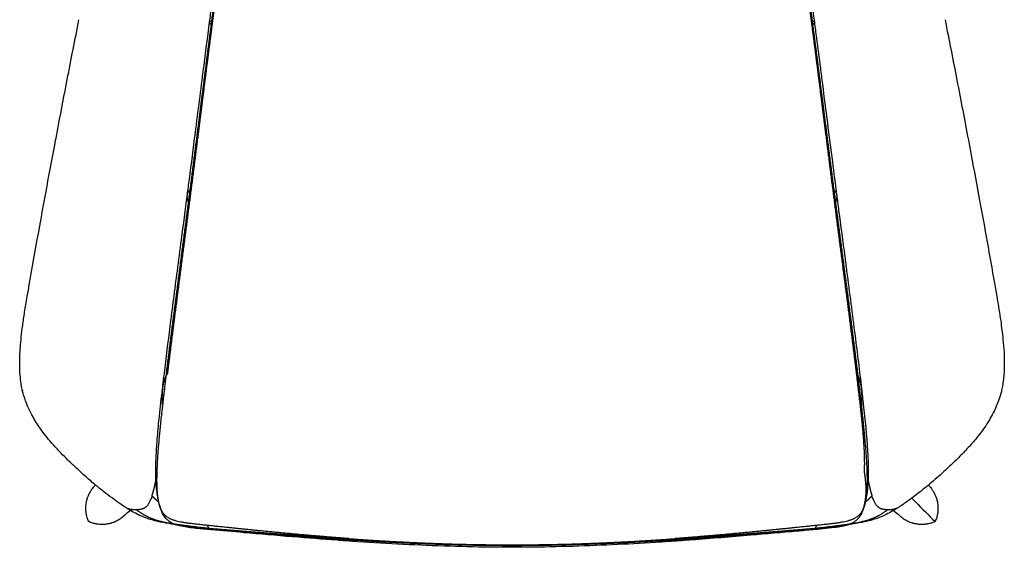
# Model space of a CAD drawing. Units: millimetres. Extents: x 5901 to 6529, y 7607 to 8242.
# Drawn here: x 5901 to 6529, y 7607 to 7943 of the extents above; entities that cross this region are included whole.
import ezdxf

# ---------------------------------------------------------------- set-up
doc = ezdxf.new("R2010")
doc.units = ezdxf.units.MM
doc.layers.get('0').update_dxf_attribs({"color": 250})

msp = doc.modelspace()

# ---------------------------------------------------------------- linework, layer by layer
for points, knots in [([(6022.41, 7941.39), (6022.84, 7944.67), (6023.27, 7947.95), (6025.02, 7961.08), (6026.35, 7970.92), (6029.9, 7996.54), (6032.1, 8012.32), (6034.72, 8028.03)], [0, 0, 0, 0, 10.000006, 10.000006, 40.000157, 40.000157, 88.146868, 88.146868, 88.146868, 88.146868]), ([(6395.68, 8028.03), (6396.22, 8024.77), (6396.74, 8021.5), (6398.6, 8009.49), (6399.87, 8000.74), (6403, 7978.66), (6404.81, 7965.31), (6407.06, 7948.43), (6407.53, 7944.91), (6407.99, 7941.39)], [0, 0, 0, 0, 10.000195, 10.000195, 36.717617, 36.717617, 77.418761, 77.418761, 88.1478, 88.1478, 88.1478, 88.1478]), ([(5924.24, 7866.36), (5924.85, 7869.58), (5925.45, 7872.79), (5927.9, 7885.64), (5929.74, 7895.27), (5934.07, 7917.6), (5936.56, 7930.29), (5939.11, 7943.01)], [0.000056, 0.000056, 0.000056, 0.000056, 10.000003, 10.000003, 40.000051, 40.000051, 79.549114, 79.549114, 79.549114, 79.549114]), ([(6018.6, 7912.06), (6018.6, 7912.1), (6018.61, 7912.14), (6019.87, 7921.92), (6021.13, 7931.66), (6022.41, 7941.39)], [81.607958, 81.607958, 81.607958, 81.607958, 81.730368, 81.730368, 111.36371, 111.36371, 111.36371, 111.36371]), ([(6407.99, 7941.39), (6408.42, 7938.1), (6408.85, 7934.82), (6410.13, 7925.05), (6410.97, 7918.55), (6411.8, 7912.06)], [0, 0, 0, 0, 10.000006, 10.000006, 29.757424, 29.757424, 29.757424, 29.757424]), ([(6491.29, 7943.01), (6491.93, 7939.79), (6492.57, 7936.58), (6495.12, 7923.73), (6497.01, 7914.1), (6501.33, 7891.77), (6503.76, 7879.07), (6506.16, 7866.36)], [0, 0, 0, 0, 10.000064, 10.000064, 40.000516, 40.000516, 79.549303, 79.549303, 79.549303, 79.549303]), ([(6008.23, 7831.45), (6008.66, 7834.75), (6009.09, 7838.05), (6010.8, 7851.23), (6012.07, 7861.12), (6015.09, 7884.69), (6016.84, 7898.38), (6018.6, 7912.06)], [0.000046, 0.000046, 0.000046, 0.000046, 10.000026, 10.000026, 40.00074, 40.00074, 81.607958, 81.607958, 81.607958, 81.607958]), ([(6411.8, 7912.06), (6412.23, 7908.69), (6412.67, 7905.32), (6415.21, 7885.5), (6417.31, 7869.01), (6420.34, 7845.5), (6421.25, 7838.48), (6422.17, 7831.45)], [29.757424, 29.757424, 29.757424, 29.757424, 40.000298, 40.000298, 90.056535, 90.056535, 111.36329, 111.36329, 111.36329, 111.36329]), ([(5907.59, 7775.23), (5908.15, 7778.46), (5908.72, 7781.69), (5911.01, 7794.62), (5912.75, 7804.3), (5917.7, 7831.46), (5920.95, 7848.92), (5924.24, 7866.36)], [0, 0, 0, 0, 10.000019, 10.000019, 40.000364, 40.000364, 94.268061, 94.268061, 94.268061, 94.268061]), ([(6506.16, 7866.36), (6506.77, 7863.15), (6507.37, 7859.94), (6509.78, 7847.07), (6511.58, 7837.42), (6516.57, 7810.28), (6519.74, 7792.78), (6522.81, 7775.23)], [0, 0, 0, 0, 10.000003, 10.000003, 40.000135, 40.000135, 94.267803, 94.267803, 94.267803, 94.267803]), ([(6001.83, 7782.83), (6002.71, 7789.5), (6003.59, 7796.18), (6005.73, 7812.39), (6006.98, 7821.92), (6008.23, 7831.45)], [75.602153, 75.602153, 75.602153, 75.602153, 95.838986, 95.838986, 124.749106, 124.749106, 124.749106, 124.749106]), ([(6422.17, 7831.45), (6422.6, 7828.16), (6423.03, 7824.86), (6424.76, 7811.67), (6426.07, 7801.78), (6427.77, 7788.86), (6428.17, 7785.84), (6428.56, 7782.82)], [0, 0, 0, 0, 10.000026, 10.000026, 40.000405, 40.000405, 49.149505, 49.149505, 49.149505, 49.149505]), ([(5992.34, 7707.92), (5992.73, 7711.23), (5993.13, 7714.53), (5994.73, 7727.75), (5995.98, 7737.66), (5998.76, 7759.33), (6000.29, 7771.08), (6001.83, 7782.83)], [0, 0, 0, 0, 10.000024, 10.000024, 40.000283, 40.000283, 75.602153, 75.602153, 75.602153, 75.602153]), ([(6428.56, 7782.82), (6430.37, 7769.11), (6432.16, 7755.4), (6435.33, 7730.43), (6436.73, 7719.18), (6438.05, 7707.92)], [49.149505, 49.149505, 49.149505, 49.149505, 90.69942, 90.69942, 124.749151, 124.749151, 124.749151, 124.749151]), ([(5903.18, 7706.25), (5902.72, 7708.21), (5902.34, 7710.27), (5901.81, 7714.28), (5901.62, 7716.17), (5901.4, 7719.81), (5901.34, 7721.54), (5901.31, 7725.06), (5901.33, 7726.85), (5901.47, 7730.58), (5901.58, 7732.51), (5901.88, 7736.59), (5902.08, 7738.74), (5902.58, 7743.31), (5902.88, 7745.75), (5903.59, 7751), (5904.01, 7753.82), (5904.98, 7760), (5905.54, 7763.36), (5906.6, 7769.55), (5907.1, 7772.39), (5907.59, 7775.23)], [0, 0, 0, 0, 8.44616, 8.44616, 15.182704, 15.182704, 20.831193, 20.831193, 26.419021, 26.419021, 32.307847, 32.307847, 38.777839, 38.777839, 46.123312, 46.123312, 54.699287, 54.699287, 64.984282, 64.984282, 73.766816, 73.766816, 73.766816, 73.766816]), ([(6522.81, 7775.23), (6523.37, 7772), (6523.94, 7768.76), (6525.3, 7760.76), (6526.08, 7755.98), (6527.33, 7747.32), (6527.83, 7743.43), (6528.52, 7736.67), (6528.75, 7733.77), (6529.02, 7728.63), (6529.08, 7726.37), (6529.08, 7722.27), (6529.03, 7720.41), (6528.83, 7716.96), (6528.69, 7715.35), (6528.34, 7712.31), (6528.13, 7710.86), (6527.68, 7708.37), (6527.46, 7707.3), (6527.22, 7706.25)], [0, 0, 0, 0, 10.001623, 10.001623, 24.612469, 24.612469, 36.314772, 36.314772, 45.038975, 45.038975, 52.010314, 52.010314, 58.043349, 58.043349, 63.656419, 63.656419, 69.251129, 69.251129, 73.760399, 73.760399, 73.760399, 73.760399]), ([(5934.33, 7660.28), (5933.23, 7661.33), (5932.15, 7662.39), (5927.83, 7666.64), (5924.69, 7669.91), (5919.11, 7676.33), (5916.66, 7679.39), (5912.62, 7685.16), (5910.99, 7687.72), (5908.29, 7692.65), (5907.19, 7694.89), (5905.38, 7699.24), (5904.64, 7701.25), (5903.69, 7704.35), (5903.43, 7705.28), (5903.18, 7706.24)], [0, 0, 0, 0, 10.000069, 10.000069, 40.004244, 40.004244, 64.622367, 64.622367, 82.153509, 82.153509, 95.057412, 95.057412, 104.609305, 104.609305, 108.518816, 108.518816, 108.518816, 108.518816]), ([(5988.2, 7649.95), (5988.17, 7650.58), (5988.15, 7651.22), (5988.07, 7654.26), (5988.07, 7656.69), (5988.17, 7661.87), (5988.29, 7664.62), (5988.63, 7670.69), (5988.87, 7674.02), (5989.52, 7681.74), (5989.95, 7686.12), (5991.01, 7696.31), (5991.67, 7702.12), (5992.34, 7707.92)], [15.699491, 15.699491, 15.699491, 15.699491, 17.620933, 17.620933, 24.942046, 24.942046, 33.191155, 33.191155, 43.201576, 43.201576, 56.424827, 56.424827, 73.963636, 73.963636, 73.963636, 73.963636]), ([(6438.05, 7707.92), (6438.44, 7704.61), (6438.82, 7701.3), (6440.29, 7688.06), (6441.33, 7678.1), (6442.25, 7662.41), (6442.43, 7656.67), (6442.23, 7650.67), (6442.21, 7650.31), (6442.2, 7649.95)], [0, 0, 0, 0, 10.000044, 10.000044, 40.012014, 40.012014, 57.14648, 57.14648, 58.241169, 58.241169, 58.241169, 58.241169]), ([(6527.21, 7706.24), (6526.73, 7704.36), (6526.18, 7702.58), (6525.08, 7699.44), (6524.53, 7698.04), (6523.34, 7695.25), (6522.68, 7693.87), (6521.21, 7690.97), (6520.38, 7689.49), (6518.52, 7686.36), (6517.47, 7684.75), (6515.12, 7681.34), (6513.81, 7679.58), (6510.87, 7675.86), (6509.23, 7673.93), (6505.56, 7669.81), (6503.51, 7667.65), (6499.66, 7663.76), (6497.88, 7662.02), (6496.07, 7660.28)], [0, 0, 0, 0, 7.677839, 7.677839, 14.619245, 14.619245, 22.364703, 22.364703, 31.653549, 31.653549, 42.837284, 42.837284, 56.291686, 56.291686, 72.454193, 72.454193, 92.015093, 92.015093, 108.531436, 108.531436, 108.531436, 108.531436]), ([(5969.18, 7632.09), (5967.61, 7633.1), (5966.13, 7634.09), (5963.13, 7636.16), (5961.62, 7637.25), (5958.36, 7639.65), (5956.65, 7640.96), (5953, 7643.83), (5951.09, 7645.38), (5947.05, 7648.75), (5944.94, 7650.57), (5940.5, 7654.52), (5938.19, 7656.64), (5935.41, 7659.26), (5934.87, 7659.77), (5934.33, 7660.29)], [0, 0, 0, 0, 8.336828, 8.336828, 17.74269, 17.74269, 29.427788, 29.427788, 43.572583, 43.572583, 60.508427, 60.508427, 80.56243, 80.56243, 85.455704, 85.455704, 85.455704, 85.455704]), ([(6496.07, 7660.29), (6494.97, 7659.24), (6493.86, 7658.19), (6489.86, 7654.47), (6486.87, 7651.78), (6480.91, 7646.69), (6478, 7644.29), (6472.38, 7639.9), (6469.76, 7637.93), (6465.12, 7634.66), (6463.25, 7633.39), (6461.22, 7632.09)], [0.00741, 0.00741, 0.00741, 0.00741, 10.000188, 10.000188, 35.267693, 35.267693, 57.293667, 57.293667, 74.695552, 74.695552, 85.456316, 85.456316, 85.456316, 85.456316]), ([(5990.12, 7635.15), (5989.94, 7635.89), (5989.76, 7636.7), (5989.39, 7638.56), (5989.2, 7639.63), (5988.8, 7642.31), (5988.62, 7643.94), (5988.36, 7647.03), (5988.26, 7648.49), (5988.2, 7649.95)], [0, 0, 0, 0, 2.723559, 2.723559, 6.162183, 6.162183, 11.236464, 11.236464, 15.699491, 15.699491, 15.699491, 15.699491]), ([(6442.2, 7649.95), (6442.08, 7647.34), (6441.88, 7644.74), (6441.28, 7639.98), (6440.88, 7637.75), (6440.38, 7635.55), (6440.33, 7635.35), (6440.28, 7635.15)], [58.241169, 58.241169, 58.241169, 58.241169, 66.197771, 66.197771, 73.199833, 73.199833, 73.925153, 73.925153, 73.925153, 73.925153]), ([(5945.31, 7623.3), (5945.11, 7623.73), (5944.93, 7624.17), (5944.71, 7624.73), (5944.67, 7624.85), (5944.59, 7625.08), (5944.55, 7625.19), (5944.43, 7625.54), (5944.36, 7625.77), (5944.15, 7626.47), (5944.03, 7626.95), (5943.87, 7627.67), (5943.82, 7627.91), (5943.75, 7628.28), (5943.73, 7628.4), (5943.69, 7628.64), (5943.68, 7628.76), (5943.62, 7629.13), (5943.59, 7629.38), (5943.54, 7629.88), (5943.52, 7630.12), (5943.49, 7630.62), (5943.47, 7630.87), (5943.46, 7631.24), (5943.46, 7631.37), (5943.46, 7631.62), (5943.45, 7631.74), (5943.46, 7632.37), (5943.48, 7632.86), (5943.54, 7633.61), (5943.56, 7633.86), (5943.62, 7634.35), (5943.65, 7634.6), (5943.76, 7635.33), (5943.86, 7635.82), (5944.02, 7636.54), (5944.08, 7636.78), (5944.17, 7637.14), (5944.2, 7637.26), (5944.27, 7637.49), (5944.31, 7637.61), (5944.48, 7638.19), (5944.64, 7638.66), (5944.9, 7639.34), (5944.99, 7639.56), (5945.13, 7639.89), (5945.17, 7640), (5945.27, 7640.22), (5945.32, 7640.33), (5945.57, 7640.87), (5945.78, 7641.29), (5946.12, 7641.92), (5946.23, 7642.12), (5946.41, 7642.42), (5946.47, 7642.52), (5946.56, 7642.67), (5946.59, 7642.72), (5946.65, 7642.82), (5946.68, 7642.87), (5946.84, 7643.11), (5946.96, 7643.3), (5947.16, 7643.59), (5947.22, 7643.68), (5947.32, 7643.82), (5947.35, 7643.87), (5947.42, 7643.96), (5947.45, 7644.01), (5947.75, 7644.42), (5948.02, 7644.77), (5948.31, 7645.12)], [0, 0, 0, 0, 1.439015, 1.439015, 1.801912, 1.801912, 2.165942, 2.165942, 2.897396, 2.897396, 4.371281, 4.371281, 5.112339, 5.112339, 5.484227, 5.484227, 5.857232, 5.857232, 6.603532, 6.603532, 7.351323, 7.351323, 8.100095, 8.100095, 8.474617, 8.474617, 8.849174, 8.849174, 10.346126, 10.346126, 11.093346, 11.093346, 11.840647, 11.840647, 13.326957, 13.326957, 14.06631, 14.06631, 14.434756, 14.434756, 14.80236, 14.80236, 16.263298, 16.263298, 16.987514, 16.987514, 17.347803, 17.347803, 17.706864, 17.706864, 19.129995, 19.129995, 19.833192, 19.833192, 20.182477, 20.182477, 20.356532, 20.356532, 20.530194, 20.530194, 21.220971, 21.220971, 21.563833, 21.563833, 21.734625, 21.734625, 21.904991, 21.904991, 23.253187, 23.253187, 23.253187, 23.253187]), ([(6481.94, 7645.12), (6482.23, 7644.77), (6482.51, 7644.42), (6482.8, 7644.01), (6482.84, 7643.96), (6482.9, 7643.87), (6482.94, 7643.82), (6483.03, 7643.68), (6483.1, 7643.59), (6483.29, 7643.3), (6483.42, 7643.11), (6483.6, 7642.82), (6483.66, 7642.72), (6483.79, 7642.52), (6483.85, 7642.42), (6484.02, 7642.12), (6484.14, 7641.92), (6484.48, 7641.3), (6484.69, 7640.87), (6484.94, 7640.33), (6484.99, 7640.22), (6485.08, 7640), (6485.13, 7639.89), (6485.27, 7639.56), (6485.36, 7639.34), (6485.49, 7639), (6485.53, 7638.88), (6485.61, 7638.66), (6485.65, 7638.54), (6485.77, 7638.19), (6485.84, 7637.96), (6485.95, 7637.61), (6485.98, 7637.49), (6486.05, 7637.26), (6486.08, 7637.14), (6486.18, 7636.78), (6486.24, 7636.54), (6486.4, 7635.82), (6486.49, 7635.33), (6486.6, 7634.6), (6486.64, 7634.35), (6486.69, 7633.86), (6486.72, 7633.61), (6486.78, 7632.86), (6486.8, 7632.37), (6486.8, 7631.62), (6486.8, 7631.37), (6486.78, 7630.87), (6486.77, 7630.62), (6486.72, 7629.88), (6486.67, 7629.38), (6486.58, 7628.77), (6486.56, 7628.64), (6486.52, 7628.4), (6486.5, 7628.28), (6486.43, 7627.91), (6486.39, 7627.67), (6486.28, 7627.19), (6486.22, 7626.95), (6486.13, 7626.59), (6486.1, 7626.47), (6486.03, 7626.24), (6486, 7626.12), (6485.69, 7625.08), (6485.35, 7624.17), (6484.94, 7623.3)], [0, 0, 0, 0, 1.348659, 1.348659, 1.519083, 1.519083, 1.689933, 1.689933, 2.032913, 2.032913, 2.723927, 2.723927, 3.071777, 3.071777, 3.421181, 3.421181, 4.124619, 4.124619, 5.548239, 5.548239, 5.907422, 5.907422, 6.267834, 6.267834, 6.992301, 6.992301, 7.356131, 7.356131, 7.721006, 7.721006, 8.453838, 8.453838, 8.822026, 8.822026, 9.190815, 9.190815, 9.930185, 9.930185, 11.416573, 11.416573, 12.163515, 12.163515, 12.911355, 12.911355, 14.409354, 14.409354, 15.159707, 15.159707, 15.908014, 15.908014, 17.401958, 17.401958, 17.775007, 17.775007, 18.146992, 18.146992, 18.888351, 18.888351, 19.626756, 19.626756, 19.995045, 19.995045, 20.362918, 20.362918, 23.262271, 23.262271, 23.262271, 23.262271]), ([(6470.05, 7638.19), (6470.9, 7637.33), (6471.76, 7636.48), (6476.73, 7631.51), (6480.84, 7627.4), (6484.94, 7623.3)], [-92.092294, -92.092294, -92.092294, -92.092294, -76.306924, -76.306924, 0, 0, 0, 0]), ([(6000.66, 7621.31), (6000.44, 7621.35), (6000.22, 7621.38), (5995.15, 7622.14), (5990.3, 7623), (5983.07, 7625.08), (5980.51, 7626.02), (5976.77, 7627.71), (5975.43, 7628.4), (5973.03, 7629.72), (5971.96, 7630.35), (5970.34, 7631.35), (5969.75, 7631.72), (5969.18, 7632.09)], [9.322183, 9.322183, 9.322183, 9.322183, 10.001184, 10.001184, 25.002891, 25.002891, 33.614552, 33.614552, 38.977183, 38.977183, 43.937258, 43.937258, 46.978131, 46.978131, 46.978131, 46.978131]), ([(6023.5, 7618.06), (6020.2, 7618.36), (6016.91, 7618.64), (6010.55, 7619.31), (6007.46, 7619.67), (6003.08, 7620.58), (6001.72, 7620.93), (5998.93, 7621.93), (5997.5, 7622.66), (5995.43, 7624.26), (5994.67, 7625.05), (5993.4, 7626.71), (5992.88, 7627.59), (5991.88, 7629.58), (5991.44, 7630.7), (5990.99, 7632.05), (5990.93, 7632.25), (5990.87, 7632.44)], [0.000165, 0.000165, 0.000165, 0.000165, 10.000205, 10.000205, 19.360432, 19.360432, 23.611836, 23.611836, 28.463645, 28.463645, 31.926045, 31.926045, 35.248861, 35.248861, 39.15721, 39.15721, 39.809241, 39.809241, 39.809241, 39.809241]), ([(6439.53, 7632.44), (6439.03, 7630.83), (6438.42, 7629.27), (6436.92, 7626.55), (6436.05, 7625.35), (6434.16, 7623.57), (6433.21, 7622.9), (6431.26, 7621.87), (6430.27, 7621.48), (6428.08, 7620.77), (6426.87, 7620.48), (6424.03, 7619.91), (6422.38, 7619.66), (6418.27, 7619.13), (6415.81, 7618.88), (6411.2, 7618.45), (6409.05, 7618.25), (6406.9, 7618.06)], [0, 0, 0, 0, 5.38644, 5.38644, 10.117603, 10.117603, 13.72247, 13.72247, 16.972847, 16.972847, 20.748262, 20.748262, 25.799715, 25.799715, 33.288739, 33.288739, 39.81053, 39.81053, 39.81053, 39.81053]), ([(6461.22, 7632.09), (6459.92, 7631.26), (6458.52, 7630.38), (6455.62, 7628.74), (6454.16, 7627.97), (6451.25, 7626.63), (6449.84, 7626.04), (6446.9, 7624.98), (6445.36, 7624.5), (6441.98, 7623.58), (6440.12, 7623.15), (6435.84, 7622.28), (6433.41, 7621.87), (6430.56, 7621.44), (6430.15, 7621.37), (6429.74, 7621.31)], [0.002452, 0.002452, 0.002452, 0.002452, 6.905778, 6.905778, 12.873763, 12.873763, 17.887577, 17.887577, 22.946294, 22.946294, 28.854782, 28.854782, 36.401063, 36.401063, 37.679327, 37.679327, 37.679327, 37.679327]), ([(5967.13, 7626.29), (5966.79, 7626.01), (5966.43, 7625.73), (5966.02, 7625.43), (5965.98, 7625.4), (5965.89, 7625.34), (5965.84, 7625.3), (5965.7, 7625.2), (5965.61, 7625.14), (5965.32, 7624.95), (5965.13, 7624.82), (5964.84, 7624.63), (5964.74, 7624.57), (5964.54, 7624.45), (5964.44, 7624.39), (5964.14, 7624.22), (5963.93, 7624.1), (5963.31, 7623.76), (5962.89, 7623.55), (5962.35, 7623.3), (5962.24, 7623.25), (5962.02, 7623.16), (5961.91, 7623.11), (5961.58, 7622.97), (5961.35, 7622.88), (5961.01, 7622.75), (5960.9, 7622.71), (5960.67, 7622.63), (5960.56, 7622.59), (5960.21, 7622.47), (5959.98, 7622.39), (5959.63, 7622.29), (5959.51, 7622.25), (5959.27, 7622.19), (5959.16, 7622.15), (5958.8, 7622.06), (5958.56, 7622), (5957.84, 7621.84), (5957.35, 7621.75), (5956.62, 7621.63), (5956.37, 7621.6), (5955.88, 7621.54), (5955.63, 7621.52), (5954.88, 7621.46), (5954.38, 7621.44), (5953.63, 7621.44), (5953.39, 7621.44), (5952.89, 7621.46), (5952.64, 7621.47), (5951.89, 7621.52), (5951.4, 7621.57), (5950.78, 7621.66), (5950.66, 7621.68), (5950.41, 7621.72), (5950.29, 7621.74), (5949.93, 7621.8), (5949.69, 7621.85), (5949.2, 7621.96), (5948.97, 7622.01), (5948.61, 7622.11), (5948.49, 7622.14), (5948.25, 7622.2), (5948.14, 7622.24), (5947.09, 7622.55), (5946.19, 7622.89), (5945.31, 7623.3)], [0, 0, 0, 0, 1.348659, 1.348659, 1.519083, 1.519083, 1.689933, 1.689933, 2.032913, 2.032913, 2.723927, 2.723927, 3.071778, 3.071778, 3.421181, 3.421181, 4.124619, 4.124619, 5.54824, 5.54824, 5.907422, 5.907422, 6.267834, 6.267834, 6.992301, 6.992301, 7.356131, 7.356131, 7.721006, 7.721006, 8.453838, 8.453838, 8.822027, 8.822027, 9.190816, 9.190816, 9.930186, 9.930186, 11.416573, 11.416573, 12.163516, 12.163516, 12.911356, 12.911356, 14.409355, 14.409355, 15.159707, 15.159707, 15.908015, 15.908015, 17.401959, 17.401959, 17.775008, 17.775008, 18.146993, 18.146993, 18.888353, 18.888353, 19.626757, 19.626757, 19.995046, 19.995046, 20.362919, 20.362919, 23.262272, 23.262272, 23.262272, 23.262272]), ([(6484.94, 7623.3), (6484.51, 7623.09), (6484.06, 7622.91), (6483.5, 7622.7), (6483.39, 7622.65), (6483.16, 7622.57), (6483.05, 7622.53), (6482.7, 7622.42), (6482.47, 7622.34), (6481.77, 7622.13), (6481.29, 7622.01), (6480.57, 7621.85), (6480.33, 7621.8), (6479.96, 7621.74), (6479.84, 7621.72), (6479.6, 7621.68), (6479.47, 7621.66), (6479.1, 7621.61), (6478.86, 7621.57), (6478.36, 7621.52), (6478.11, 7621.5), (6477.62, 7621.47), (6477.37, 7621.46), (6476.99, 7621.44), (6476.87, 7621.44), (6476.62, 7621.44), (6476.5, 7621.44), (6475.87, 7621.44), (6475.37, 7621.46), (6474.63, 7621.52), (6474.38, 7621.54), (6473.89, 7621.6), (6473.64, 7621.63), (6472.9, 7621.75), (6472.42, 7621.84), (6471.69, 7622), (6471.46, 7622.06), (6471.1, 7622.15), (6470.98, 7622.19), (6470.74, 7622.25), (6470.63, 7622.29), (6470.04, 7622.46), (6469.58, 7622.62), (6468.9, 7622.88), (6468.68, 7622.97), (6468.34, 7623.11), (6468.23, 7623.16), (6468.02, 7623.25), (6467.91, 7623.3), (6467.37, 7623.55), (6466.94, 7623.76), (6466.32, 7624.1), (6466.12, 7624.22), (6465.81, 7624.39), (6465.72, 7624.45), (6465.57, 7624.54), (6465.52, 7624.57), (6465.42, 7624.64), (6465.37, 7624.67), (6465.13, 7624.82), (6464.93, 7624.95), (6464.65, 7625.14), (6464.56, 7625.2), (6464.42, 7625.3), (6464.37, 7625.34), (6464.28, 7625.4), (6464.23, 7625.43), (6463.82, 7625.73), (6463.47, 7626.01), (6463.12, 7626.29)], [0, 0, 0, 0, 1.439015, 1.439015, 1.801912, 1.801912, 2.165942, 2.165942, 2.897396, 2.897396, 4.371281, 4.371281, 5.112339, 5.112339, 5.484227, 5.484227, 5.857233, 5.857233, 6.603533, 6.603533, 7.351323, 7.351323, 8.100096, 8.100096, 8.474618, 8.474618, 8.849175, 8.849175, 10.346127, 10.346127, 11.093346, 11.093346, 11.840648, 11.840648, 13.326957, 13.326957, 14.06631, 14.06631, 14.434757, 14.434757, 14.802361, 14.802361, 16.263298, 16.263298, 16.987514, 16.987514, 17.347803, 17.347803, 17.706864, 17.706864, 19.129996, 19.129996, 19.833193, 19.833193, 20.182478, 20.182478, 20.356533, 20.356533, 20.530195, 20.530195, 21.220972, 21.220972, 21.563834, 21.563834, 21.734626, 21.734626, 21.904992, 21.904992, 23.253188, 23.253188, 23.253188, 23.253188]), ([(6110.94, 7611.52), (6107.62, 7611.73), (6104.31, 7611.95), (6091.74, 7612.79), (6082.49, 7613.45), (6063.31, 7614.94), (6053.38, 7615.76), (6033.52, 7617.55), (6023.59, 7618.51), (6012.39, 7619.79), (6011.07, 7619.95), (6009.75, 7620.11)], [0, 0, 0, 0, 10.000136, 10.000136, 37.957212, 37.957212, 68.087032, 68.087032, 98.345921, 98.345921, 102.397917, 102.397917, 102.397917, 102.397917]), ([(6113.67, 7610.68), (6110.35, 7610.9), (6107.03, 7611.13), (6094.22, 7612.06), (6084.75, 7612.8), (6064.9, 7614.42), (6054.53, 7615.31), (6037.28, 7616.83), (6030.39, 7617.44), (6023.5, 7618.06)], [0, 0, 0, 0, 10.000124, 10.000124, 38.626423, 38.626423, 70.014102, 70.014102, 90.92447, 90.92447, 90.92447, 90.92447]), ([(6406.9, 7618.06), (6403.61, 7617.77), (6400.31, 7617.47), (6387.13, 7616.29), (6377.23, 7615.42), (6354.86, 7613.53), (6342.38, 7612.52), (6325.5, 7611.28), (6321.12, 7610.97), (6316.73, 7610.68)], [0, 0, 0, 0, 10.000008, 10.000008, 40.000937, 40.000937, 77.707049, 77.707049, 90.923994, 90.923994, 90.923994, 90.923994]), ([(6420.65, 7620.11), (6417.39, 7619.71), (6414.13, 7619.34), (6404.2, 7618.28), (6397.52, 7617.63), (6382.56, 7616.24), (6374.27, 7615.54), (6356.16, 7614.07), (6346.34, 7613.34), (6330.83, 7612.26), (6325.15, 7611.88), (6319.46, 7611.52)], [0, 0, 0, 0, 10.000523, 10.000523, 30.345685, 30.345685, 55.528767, 55.528767, 85.238756, 85.238756, 102.399249, 102.399249, 102.399249, 102.399249]), ([(6215.2, 7607.96), (6211.87, 7607.96), (6208.53, 7607.97), (6195.2, 7608.07), (6185.2, 7608.25), (6165.49, 7608.8), (6155.78, 7609.16), (6136.89, 7610.03), (6127.72, 7610.51), (6116.01, 7611.21), (6113.48, 7611.36), (6110.94, 7611.52)], [0, 0, 0, 0, 10.000088, 10.000088, 40.002893, 40.002893, 69.164874, 69.164874, 96.782515, 96.782515, 104.433592, 104.433592, 104.433592, 104.433592]), ([(6215.2, 7606.92), (6211.87, 7606.92), (6208.53, 7606.93), (6195.28, 7607.04), (6185.36, 7607.25), (6165.59, 7607.86), (6155.74, 7608.26), (6136.21, 7609.25), (6126.51, 7609.82), (6115.78, 7610.53), (6114.72, 7610.6), (6113.67, 7610.68)], [0, 0, 0, 0, 10.000102, 10.000102, 39.764509, 39.764509, 69.337107, 69.337107, 98.493798, 98.493798, 101.675309, 101.675309, 101.675309, 101.675309]), ([(6319.46, 7611.52), (6316.14, 7611.32), (6312.83, 7611.11), (6300.53, 7610.4), (6291.55, 7609.93), (6273.56, 7609.13), (6264.56, 7608.79), (6246.34, 7608.28), (6237.13, 7608.1), (6223.68, 7607.98), (6219.44, 7607.96), (6215.2, 7607.96)], [0, 0, 0, 0, 10.000149, 10.000149, 37.040905, 37.040905, 64.0743, 64.0743, 91.715323, 91.715323, 104.434048, 104.434048, 104.434048, 104.434048]), ([(6316.73, 7610.68), (6313.41, 7610.45), (6310.09, 7610.23), (6297.53, 7609.44), (6288.28, 7608.93), (6269.52, 7608.05), (6260.01, 7607.68), (6240.75, 7607.15), (6231, 7606.98), (6219.23, 7606.93), (6217.21, 7606.92), (6215.2, 7606.92)], [0, 0, 0, 0, 10.000135, 10.000135, 37.815074, 37.815074, 66.372463, 66.372463, 95.62901, 95.62901, 101.675619, 101.675619, 101.675619, 101.675619])]:
    msp.add_open_spline(points, degree=3, knots=knots)
for points, degree in [([(6023.5, 7939.68), (6026.9, 7965.61), (6030.4, 7991.34), (6033.57, 8013.3), (6035.95, 8027.89)], 4), ([(6394.45, 8027.89), (6396.83, 8013.3), (6399.99, 7991.34), (6403.49, 7965.61), (6406.89, 7939.68)], 4), ([(6026.96, 7962.48), (6026.29, 7957.55), (6025.62, 7952.55), (6024.96, 7947.51), (6024.29, 7942.45)], 4), ([(6406.1, 7942.45), (6405.44, 7947.51), (6404.77, 7952.55), (6404.11, 7957.55), (6403.44, 7962.48)], 4), ([(6024.29, 7942.45), (6020.97, 7917.12), (6017.74, 7891.48), (6014.35, 7864.4), (6010.54, 7834.79)], 4), ([(6023.5, 7939.68), (6022.75, 7940.41), (6022.15, 7941.09), (6022.14, 7941.68), (6023.14, 7942.12)], 4), ([(6023.14, 7942.12), (6023.35, 7942.21), (6023.61, 7942.3), (6023.93, 7942.38), (6024.29, 7942.45)], 4), ([(6419.86, 7834.79), (6416.05, 7864.4), (6412.66, 7891.48), (6409.43, 7917.12), (6406.1, 7942.45)], 4), ([(6406.1, 7942.45), (6406.47, 7942.38), (6406.79, 7942.3), (6407.05, 7942.21), (6407.26, 7942.12)], 4), ([(6407.26, 7942.12), (6408.26, 7941.68), (6408.24, 7941.09), (6407.65, 7940.41), (6406.89, 7939.68)], 4), ([(6008.98, 7826.69), (6013.23, 7859.29), (6016.81, 7887.63), (6020.11, 7913.75), (6023.5, 7939.68)], 4), ([(6406.89, 7939.68), (6410.29, 7913.75), (6413.59, 7887.63), (6417.17, 7859.29), (6421.42, 7826.69)], 4), ([(6010.54, 7834.79), (6006.72, 7805.18), (6002.49, 7773.03), (5998.52, 7742.49), (5995.49, 7717.64)], 4), ([(6008.23, 7831.45), (6008.36, 7832.47), (6008.74, 7833.41), (6009.44, 7834.2), (6010.54, 7834.79)], 4), ([(6434.91, 7717.64), (6431.88, 7742.49), (6427.9, 7773.03), (6423.67, 7805.18), (6419.86, 7834.79)], 4), ([(6419.86, 7834.79), (6420.96, 7834.2), (6421.66, 7833.41), (6422.04, 7832.47), (6422.17, 7831.45)], 4), ([(6008.98, 7826.69), (6008.56, 7827.87), (6008.23, 7829.11), (6008.08, 7830.33), (6008.23, 7831.45)], 4), ([(6422.17, 7831.45), (6422.32, 7830.33), (6422.17, 7829.11), (6421.84, 7827.87), (6421.42, 7826.69)], 4), ([(5992.39, 7696.1), (5995.32, 7722.45), (5999.8, 7757.23), (6004.72, 7794.09), (6008.98, 7826.69)], 4), ([(6421.42, 7826.69), (6425.67, 7794.09), (6430.6, 7757.23), (6435.08, 7722.45), (6438.01, 7696.1)], 4), ([(5995.49, 7717.64), (5994.93, 7716.88), (5994.44, 7716.02), (5994.02, 7715.05), (5993.65, 7714.01)], 4), ([(6439.9, 7655.05), (6440.25, 7660.08), (6440.33, 7674.27), (6437.9, 7692.71), (6434.91, 7717.64)], 4), ([(6436.74, 7714.01), (6436.38, 7715.05), (6435.96, 7716.02), (6435.47, 7716.88), (6434.91, 7717.64)], 4), ([(5993.65, 7714.01), (5992.29, 7710.07), (5991.8, 7705.04), (5991.92, 7700.02), (5992.39, 7696.1)], 4), ([(6438.01, 7696.1), (6438.48, 7700.02), (6438.6, 7705.04), (6438.11, 7710.07), (6436.74, 7714.01)], 4), ([(5903.18, 7706.25), (5903.14, 7706.43), (5903.17, 7706.62), (5903.26, 7706.8), (5903.38, 7706.96)], 4), ([(5990.12, 7635.15), (5988.37, 7642.57), (5988.26, 7654.13), (5989.64, 7671.42), (5992.39, 7696.1)], 4), ([(6438.01, 7696.1), (6440.76, 7671.42), (6442.14, 7654.13), (6442.03, 7642.57), (6440.28, 7635.15)], 4), ([(5934.33, 7660.29), (5934.33, 7660.29), (5934.33, 7660.29), (5934.33, 7660.29)], 3), ([(6496.07, 7660.29), (6496.07, 7660.29), (6496.07, 7660.29), (6496.07, 7660.29)], 3), ([(6439.76, 7633.26), (6440.68, 7637.03), (6441.79, 7641.97), (6440.65, 7651.13), (6439.9, 7655.05)], 4), ([(5948.31, 7645.12), (5948.74, 7645.62), (5949.18, 7646.12), (5949.61, 7646.62)], 3), ([(5985.69, 7639.67), (5986.32, 7641.59), (5986.94, 7643.89), (5987.57, 7646.63), (5988.2, 7649.88)], 4), ([(6442.19, 7649.88), (6442.83, 7646.63), (6443.46, 7643.89), (6444.08, 7641.59), (6444.71, 7639.67)], 4), ([(6480.71, 7646.55), (6481.12, 7646.07), (6481.53, 7645.59), (6481.94, 7645.12)], 3), ([(5985.69, 7639.67), (5983.64, 7633.43), (5981.46, 7631.16), (5978.91, 7630.92), (5975.73, 7630.82)], 4), ([(5989.97, 7635.76), (5988.95, 7636.52), (5987.95, 7637.41), (5986.9, 7638.45), (5985.69, 7639.67)], 4), ([(5990.63, 7633.26), (5990.49, 7633.71), (5990.36, 7634.17), (5990.23, 7634.65), (5990.12, 7635.15)], 4), ([(5990.89, 7632.36), (5990.65, 7633.11), (5990.44, 7633.86), (5990.24, 7634.63)], 3), ([(6440.15, 7634.63), (6439.96, 7633.86), (6439.74, 7633.11), (6439.5, 7632.36)], 3), ([(6440.28, 7635.15), (6440.16, 7634.65), (6440.04, 7634.17), (6439.91, 7633.71), (6439.76, 7633.26)], 4), ([(6444.71, 7639.67), (6443.5, 7638.45), (6442.44, 7637.41), (6441.45, 7636.52), (6440.42, 7635.76)], 4), ([(6454.66, 7630.82), (6451.49, 7630.92), (6448.94, 7631.16), (6446.76, 7633.43), (6444.71, 7639.67)], 4), ([(5971.89, 7630.4), (5970.3, 7629.03), (5968.72, 7627.66), (5967.13, 7626.29)], 3), ([(5975.73, 7630.82), (5974.17, 7630.77), (5972.46, 7630.76), (5970.74, 7631.09), (5969.18, 7632.09)], 4), ([(5975.73, 7630.82), (5980.65, 7627.35), (5984.39, 7625.1), (5989.61, 7623.51), (5998.97, 7621.99)], 4), ([(6020.97, 7620.85), (6005.41, 7622.49), (5996.88, 7623.37), (5992.81, 7626.09), (5990.63, 7633.26)], 4), ([(5990.63, 7633.26), (5990.69, 7633.04), (5990.75, 7632.83), (5990.81, 7632.63), (5990.87, 7632.44)], 4), ([(5990.92, 7632.28), (5990.91, 7632.31), (5990.9, 7632.33), (5990.89, 7632.36)], 3), ([(6439.76, 7633.26), (6437.59, 7626.09), (6433.52, 7623.37), (6424.99, 7622.49), (6409.43, 7620.85)], 4), ([(6431.43, 7621.99), (6440.79, 7623.51), (6446.01, 7625.1), (6449.75, 7627.35), (6454.66, 7630.82)], 4), ([(6439.5, 7632.36), (6439.5, 7632.33), (6439.49, 7632.31), (6439.48, 7632.28)], 3), ([(6439.53, 7632.44), (6439.59, 7632.63), (6439.65, 7632.83), (6439.71, 7633.04), (6439.76, 7633.26)], 4), ([(6461.22, 7632.09), (6459.66, 7631.09), (6457.94, 7630.76), (6456.23, 7630.77), (6454.66, 7630.82)], 4), ([(6463.12, 7626.29), (6461.56, 7627.65), (6459.99, 7629), (6458.43, 7630.35)], 3), ([(5998.97, 7621.99), (6001.51, 7621.58), (6004.35, 7621.17), (6007.56, 7620.75), (6011.17, 7620.32)], 4), ([(6009.75, 7620.11), (6006.71, 7620.48), (6003.68, 7620.87), (6000.66, 7621.31)], 3), ([(6419.23, 7620.32), (6422.84, 7620.75), (6426.04, 7621.17), (6428.89, 7621.58), (6431.43, 7621.99)], 4), ([(6429.74, 7621.31), (6426.72, 7620.87), (6423.69, 7620.48), (6420.65, 7620.11)], 3), ([(6011.17, 7620.32), (6028.11, 7618.3), (6054.07, 7615.87), (6083.64, 7613.54), (6111.4, 7611.76)], 4), ([(6023.5, 7618.06), (6022.93, 7618.11), (6022.31, 7618.45), (6021.64, 7619.3), (6020.97, 7620.85)], 4), ([(6111.26, 7612.45), (6085.22, 7614.36), (6059.13, 7616.84), (6036.53, 7619.22), (6020.97, 7620.85)], 4), ([(6025.01, 7618.59), (6024.71, 7618.39), (6024.36, 7618.17), (6023.95, 7618.02), (6023.5, 7618.06)], 4), ([(6115.36, 7611.88), (6089.78, 7613.49), (6063.57, 7615.46), (6040.67, 7617.32), (6025.01, 7618.59)], 4), ([(6405.39, 7618.59), (6389.73, 7617.32), (6366.83, 7615.46), (6340.62, 7613.49), (6315.04, 7611.88)], 4), ([(6319, 7611.76), (6346.76, 7613.54), (6376.33, 7615.87), (6402.29, 7618.3), (6419.23, 7620.32)], 4), ([(6409.43, 7620.85), (6393.87, 7619.22), (6371.27, 7616.84), (6345.17, 7614.36), (6319.13, 7612.45)], 4), ([(6406.9, 7618.06), (6406.45, 7618.02), (6406.04, 7618.17), (6405.68, 7618.39), (6405.39, 7618.59)], 4), ([(6409.43, 7620.85), (6408.75, 7619.3), (6408.09, 7618.45), (6407.47, 7618.11), (6406.9, 7618.06)], 4), ([(6113.67, 7610.68), (6113.2, 7610.71), (6112.65, 7610.95), (6112.01, 7611.51), (6111.26, 7612.45)], 4), ([(6111.26, 7612.45), (6137.3, 7610.54), (6163.28, 7609.19), (6189.24, 7608.48), (6215.2, 7608.48)], 4), ([(6111.4, 7611.76), (6139.16, 7609.98), (6165.11, 7608.77), (6190.15, 7608.15), (6215.2, 7608.15)], 4), ([(6115.36, 7611.88), (6115.1, 7611.43), (6114.74, 7610.95), (6114.27, 7610.63), (6113.67, 7610.68)], 4), ([(6115.36, 7611.88), (6140.94, 7610.28), (6165.9, 7609.04), (6190.55, 7608.33), (6215.2, 7608.33)], 4), ([(6215.2, 7608.48), (6241.16, 7608.48), (6267.11, 7609.19), (6293.1, 7610.54), (6319.13, 7612.45)], 4), ([(6215.2, 7608.33), (6239.85, 7608.33), (6264.5, 7609.04), (6289.46, 7610.28), (6315.04, 7611.88)], 4), ([(6215.2, 7608.15), (6240.24, 7608.15), (6265.29, 7608.77), (6291.24, 7609.98), (6319, 7611.76)], 4), ([(6316.73, 7610.68), (6316.13, 7610.63), (6315.66, 7610.95), (6315.3, 7611.43), (6315.04, 7611.88)], 4), ([(6319.13, 7612.45), (6318.39, 7611.51), (6317.75, 7610.95), (6317.2, 7610.71), (6316.73, 7610.68)], 4), ([(6215.2, 7608.48), (6215.2, 7607.62), (6215.2, 7607.12), (6215.2, 7606.92), (6215.2, 7606.92)], 4), ([(6215.2, 7606.92), (6215.2, 7606.92), (6215.2, 7607.29), (6215.2, 7607.82), (6215.2, 7608.33)], 4), ([(6215.2, 7608.15), (6215.2, 7608.08), (6215.2, 7608.01), (6215.2, 7607.96), (6215.2, 7607.96)], 4)]:
    msp.add_open_spline(points, degree=degree)

doc.saveas('drawing.dxf')
